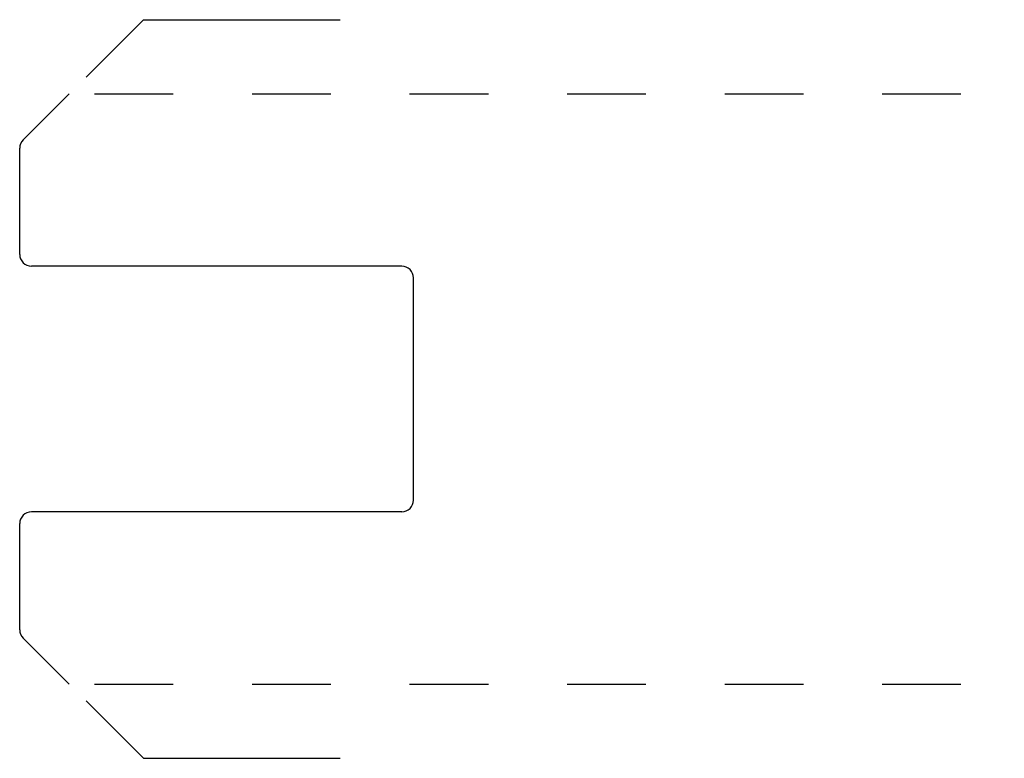
# Model space of a CAD drawing. Extents: x 0 to 1.25, y -0.09 to 0.84.
import ezdxf

# ---------------------------------------------------------------- set-up
doc = ezdxf.new("R2010")
doc.units = 0
doc.header["$MEASUREMENT"] = 0
doc.linetypes.add('DASHED', pattern=[0.2, 0.1, -0.1])
doc.layers.add('PATTERN_2348__1_', color=89, linetype='CONTINUOUS')

msp = doc.modelspace()

# ---------------------------------------------------------------- linework, layer by layer
at = {"layer": 'PATTERN_2348__1_', "color": 15, "linetype": 'CONTINUOUS'}
for p, q in [((0.0842, 0.7712), (0.157, 0.844)), ((0.157, 0.844), (0.407, 0.844)), ((0.157, -0.094), (0.0842, -0.0212)), ((0.157, -0.094), (0.407, -0.094))]:
    msp.add_line(p, q, dxfattribs=at)
at = {"layer": 'PATTERN_2348__1_', "color": 3, "linetype": 'CONTINUOUS'}
for p, q in [((0.0044, 0.6914), (0.063, 0.75)), ((0, 0.546), (0, 0.6808)), ((0.485, 0.531), (0.015, 0.531)), ((0.5, 0.234), (0.5, 0.516)), ((0.485, 0.219), (0.015, 0.219)), ((0, 0.0692), (0, 0.204)), ((0.063, 0), (0.0044, 0.0586))]:
    msp.add_line(p, q, dxfattribs=at)
at = {"layer": 'PATTERN_2348__1_', "color": 15, "linetype": 'DASHED'}
for p, q in [((0.095, 0.75), (1.25, 0.75)), ((0.095, 0), (1.25, 0))]:
    msp.add_line(p, q, dxfattribs=at)
at = {"layer": 'PATTERN_2348__1_', "color": 3, "linetype": 'CONTINUOUS'}
for centre, start, end in [((0.015, 0.6808), 135, 180), ((0.015, 0.0692), 180, 225)]:
    msp.add_arc(centre, 0.015, start, end, dxfattribs=at)
at = {"layer": 'PATTERN_2348__1_', "color": 1, "linetype": 'CONTINUOUS'}
for centre, start, end in [((0.015, 0.546), 180, 270), ((0.485, 0.516), 0, 90), ((0.485, 0.234), 270, 0), ((0.015, 0.204), 90, 180)]:
    msp.add_arc(centre, 0.015, start, end, dxfattribs=at)

doc.saveas('drawing.dxf')
